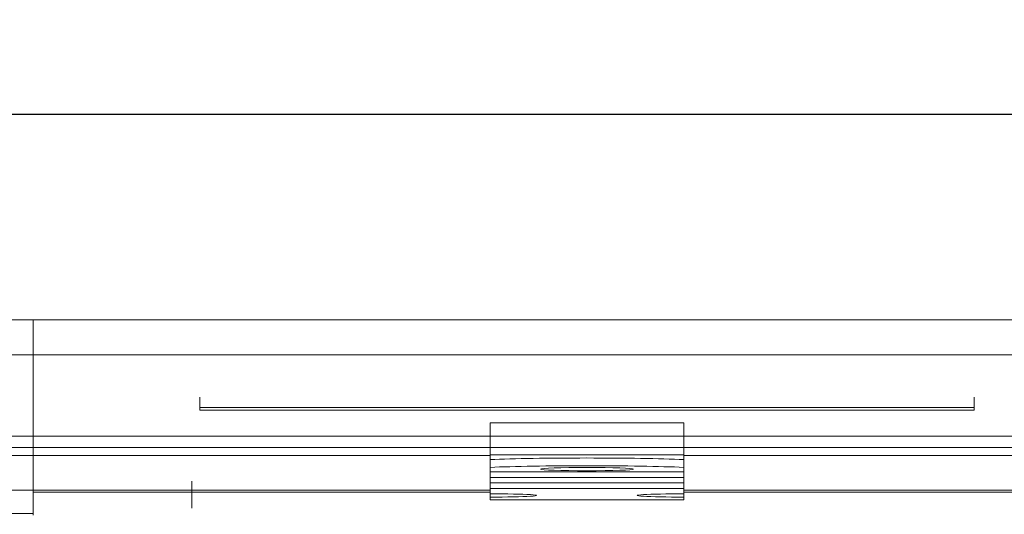
# Model space of a CAD drawing. Units: millimetres. Extents: x 1387 to 2454, y -7264 to -6534.
# Drawn here: x 1559 to 1687, y -6598 to -6534 of the extents above; entities that cross this region are included whole.
import ezdxf

# ---------------------------------------------------------------- set-up
doc = ezdxf.new("R2010")
doc.units = ezdxf.units.MM
doc.header["$LTSCALE"] = 4
doc.linetypes.add('CHAIN', pattern=[0.3543, 0.2362, -0.0295, 0.0591, -0.0295])
doc.linetypes.add('DASH_DOT', pattern=[0.182, 0.1181, -0.0295, 0.0049, -0.0295])
doc.layers.add('Kóta (ISO)', color=3, linetype='Continuous', lineweight=25)
doc.layers.add('Obrys', color=7, linetype='Continuous', lineweight=18)
doc.layers.add('Osa (ISO)', color=1, linetype='DASH_DOT', lineweight=9, true_color=0xff0000)
doc.layers.add('Šrafy (ISO)', color=6, linetype='Continuous', lineweight=9, true_color=0xff00ff)
doc.styles.add('Text poznámky (ISO)', font='tahoma.ttf')
doc.dimstyles.new('Výchozí (ISO)', dxfattribs={"dimscale": 2.5, "dimtxt": 3.5, "dimasz": 2.5, "dimexe": 1, "dimexo": 0, "dimgap": 0.762, "dimtad": 1, "dimrnd": 1e-08, "dimtxsty": 'Text poznámky (ISO)', "dimcen": 0.09, "dimdle": 10, "dimclrd": 256, "dimclre": 256, "dimclrt": 256, "dimazin": 2, "dimtfac": 1.001486, "dimtmove": 0, "dimatfit": 3, "dimfxl": 1, "dimtolj": 1, "dimlwd": -1, "dimlwe": -1, "dimarcsym": 0})

# ---------------------------------------------------------------- blocks, each defined once
blk = doc.blocks.new('A$C768832E6')
at = {"layer": 'Osa (ISO)', "linetype": 'CHAIN', "ltscale": 23.990969}
blk.add_line((20, 0), (20, 97), dxfattribs=at)
blk = doc.blocks.new('*D6')
at = {"layer": 'Defpoints', "color": 0}
for p in [(2412.7, -6546.66), (1482.7, -6588.26), (2412.7, -6588.26)]:
    blk.add_point(p, dxfattribs=at)
at = {"layer": 'Kóta (ISO)'}
for p, q in [((1482.7, -6588.26), (1482.7, -6544.16)), ((2412.7, -6588.26), (2412.7, -6544.16)), ((1488.95, -6546.66), (2406.45, -6546.66))]:
    blk.add_line(p, q, dxfattribs=at)
for points in [[(1488.95, -6545.62), (1488.95, -6547.71), (1482.7, -6546.66)], [(2406.45, -6545.62), (2406.45, -6547.71), (2412.7, -6546.66)]]:
    blk.add_solid(points, dxfattribs=at)
at = {"layer": 'Kóta (ISO)', "insert": (1947.7, -6540.2), "char_height": 8.75, "attachment_point": 5, "style": 'Text poznámky (ISO)'}
blk.add_mtext('\\A1;930', dxfattribs=at)

msp = doc.modelspace()

# ---------------------------------------------------------------- linework, layer by layer
at = {"layer": 'Obrys'}
for p, q in [((1561.2, -6573.26), (1537.2, -6573.26)), ((1561.2, -6573.26), (1947.7, -6573.26)), ((1561.2, -6577.76), (1561.2, -6573.26)), ((1537.2, -6577.76), (1561.2, -6577.76)), ((1561.2, -6583.26), (1561.2, -6577.76)), ((1561.2, -6577.76), (1947.7, -6577.76)), ((1561.2, -6577.76), (1561.2, -6583.26)), ((1561.2, -6583.26), (1561.2, -6590.77)), ((1561.2, -6590.76), (1561.2, -6583.26)), ((1582.7, -6583.26), (1582.7, -6584.57)), ((1682.7, -6584.57), (1682.7, -6583.26)), ((1682.7, -6584.57), (1582.7, -6584.57)), ((1582.7, -6584.57), (1582.7, -6584.93)), ((1682.7, -6584.93), (1682.7, -6584.57)), ((1682.7, -6584.93), (1582.7, -6584.93)), ((1620.2, -6586.55), (1645.2, -6586.55)), ((1620.2, -6586.55), (1620.2, -6588.29)), ((1645.2, -6586.55), (1645.2, -6588.29)), ((2412.7, -6588.26), (1482.7, -6588.26)), ((1620.2, -6588.29), (1645.2, -6588.29)), ((1620.2, -6590.68), (1620.2, -6588.29)), ((1645.2, -6590.68), (1645.2, -6588.29)), ((2412.7, -6589.76), (1482.7, -6589.76)), ((1557.7, -6590.76), (1561.2, -6590.76)), ((1561.2, -6590.77), (1561.2, -6590.76)), ((1620.2, -6590.77), (1561.2, -6590.77)), ((1561.2, -6595.26), (1561.2, -6590.77)), ((1620.2, -6590.68), (1645.2, -6590.68)), ((1620.2, -6591.31), (1620.2, -6590.68)), ((1645.2, -6591.31), (1645.2, -6590.68)), ((1947.7, -6590.77), (1645.2, -6590.77)), ((1620.2, -6592.31), (1620.2, -6591.31)), ((1620.2, -6592.89), (1620.2, -6592.31)), ((1645.2, -6591.31), (1645.2, -6592.31)), ((1645.2, -6592.89), (1645.2, -6592.31)), ((1620.2, -6592.89), (1645.2, -6592.89)), ((1620.2, -6592.89), (1645.2, -6592.89)), ((1620.2, -6592.89), (1620.2, -6592.89)), ((1620.2, -6592.89), (1620.2, -6593.61)), ((1620.2, -6593.61), (1645.2, -6593.61)), ((1620.2, -6593.61), (1620.2, -6594.32)), ((1645.2, -6592.89), (1645.2, -6593.61)), ((1645.2, -6592.89), (1645.2, -6592.89)), ((1645.2, -6593.61), (1645.2, -6594.32)), ((1620.2, -6594.32), (1645.2, -6594.32)), ((1620.2, -6594.32), (1620.2, -6595.03)), ((1645.2, -6594.32), (1645.2, -6595.03)), ((1561.2, -6595.26), (1557.7, -6595.26)), ((1561.2, -6595.26), (1561.2, -6595.5)), ((1561.2, -6595.26), (1620.2, -6595.26)), ((1620.2, -6595.5), (1561.2, -6595.5)), ((1561.2, -6595.5), (1561.2, -6598.5)), ((1620.2, -6595.03), (1645.2, -6595.03)), ((1620.2, -6595.73), (1620.2, -6595.03)), ((1620.2, -6596.15), (1620.2, -6595.73)), ((1620.2, -6596.5), (1620.2, -6596.15)), ((1645.2, -6595.73), (1645.2, -6595.03)), ((1645.2, -6595.26), (1947.7, -6595.26)), ((1947.7, -6595.5), (1645.2, -6595.5)), ((1645.2, -6595.73), (1645.2, -6596.15)), ((1645.2, -6596.5), (1645.2, -6596.15)), ((1620.2, -6596.5), (1645.2, -6596.5)), ((1561.2, -6598.26), (1557.7, -6598.26))]:
    msp.add_line(p, q, dxfattribs=at)
for centre, major_axis, start_param, end_param in [((1632.7, -6591.66), (-16, 0), 3.815723, 5.609055), ((1632.7, -6592.66), (16, 0), 0.674131, 2.467462), ((1620.2, -6595.94), (6, 0), 4.712389, 7.853982), ((1645.2, -6595.94), (-6, 0), 4.712389, 7.853982)]:
    msp.add_ellipse(centre, major_axis=major_axis, ratio=0.034899, start_param=start_param, end_param=end_param, dxfattribs=at)
msp.add_ellipse((1632.7, -6592.54), major_axis=(6, 0), ratio=0.034899, dxfattribs=at)

# ---------------------------------------------------------------- block references
at = {"layer": 'Šrafy (ISO)'}
msp.add_blockref('A$C768832E6', (1561.68, -6691.09), dxfattribs=at)

# ---------------------------------------------------------------- dimensions: what is measured, and where the dimension line sits
at = {"layer": 'Kóta (ISO)'}
dim = msp.add_linear_dim(base=(2412.7, -6546.66), p1=(1482.7, -6588.26), p2=(2412.7, -6588.26), dimstyle='Výchozí (ISO)', override={"dimdec": 0, "dimtofl": 0, "dimatfit": 1}, dxfattribs=at)
dim.commit()
dim.dimension.update_dxf_attribs({"geometry": '*D6', "text_midpoint": (1947.7, -6540.2)})

doc.saveas('drawing.dxf')
